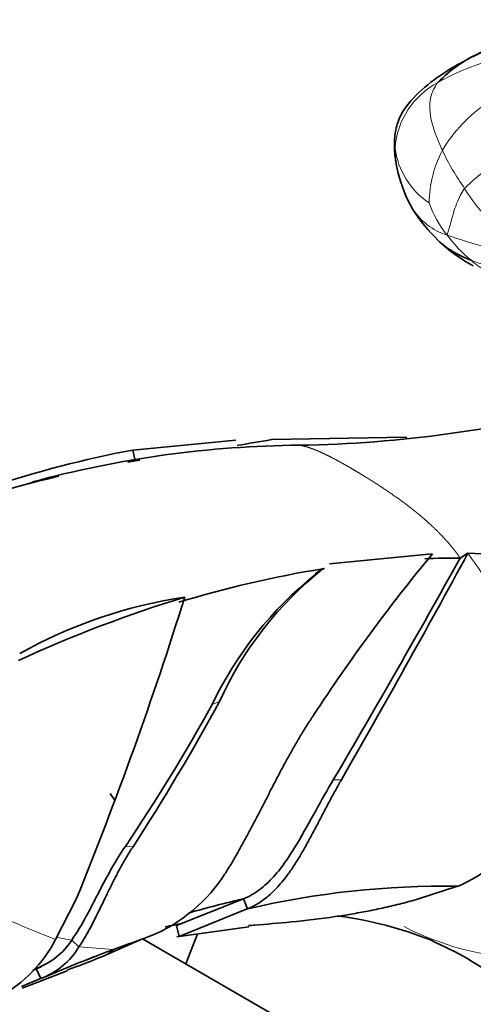
# Model space of a CAD drawing. Units: millimetres. Extents: x 0 to 2415, y 0 to 2752.
# Drawn here: x 278 to 303, y 841 to 895 of the extents above; entities that cross this region are included whole.
import ezdxf
from ezdxf import colors
from ezdxf.entities.mleader import LeaderData, LeaderLine
from ezdxf.math import Vec2, Vec3

# ---------------------------------------------------------------- set-up
doc = ezdxf.new("R2010")
doc.units = ezdxf.units.MM
doc.layers.add('DV5_Défaut', color=7, linetype='Continuous')
doc.layers.add('Défaut', color=7, linetype='Continuous')

# ---------------------------------------------------------------- blocks, each defined once
blk = doc.blocks.new('_DOT')
at = {"color": 0}
blk.add_line((0, 0), (-1, 0), dxfattribs=at)
at = {"color": 0, "const_width": 0.333}
blk.add_lwpolyline([(-0.1665, 0, 1), (0.1665, 0, 1)], format="xyb", close=True, dxfattribs=at)
blk = doc.blocks.new('SE4')
at = {"layer": 'DV5_Défaut', "color": 7, "linetype": 'Continuous', "lineweight": 35}
for p, q in [((291.658, 871.847), (299.037, 871.98)), ((284.068, 871.281), (289.699, 871.819)), ((284.208, 870.699), (284.068, 871.281)), ((279.077, 869.664), (277.884, 869.312)), ((300.432, 865.617), (294.815, 865.071)), ((301.956, 865.388), (302.377, 865.648)), ((310.638, 865.277), (302.377, 865.648)), ((294.459, 864.824), (294.039, 864.519)), ((282.83, 852.549), (283.073, 852.202)), ((299.68, 846.79), (301.813, 847.481)), ((280.982, 846.783), (279.857, 844.577)), ((290.115, 846.795), (286.467, 845.333)), ((290.325, 846.241), (286.595, 844.747)), ((286.467, 845.333), (286.595, 844.747)), ((286.475, 844.721), (290.412, 845.264)), ((282.613, 843.731), (284.608, 844.603)), ((284.608, 844.603), (284.674, 844.625)), ((293.459, 839.493), (284.608, 844.603)), ((287.597, 844.876), (286.964, 843.243)), ((283.02, 844.034), (283.072, 844.054)), ((278.798, 842.997), (279.046, 842.448)), ((279.033, 842.443), (277.999, 842.008)), ((278.032, 841.927), (280.493, 842.872))]:
    blk.add_line(p, q, dxfattribs=at)
at = {"layer": 'DV5_Défaut', "color": 7, "linetype": 'Continuous', "lineweight": 18}
for p, q in [((288.414, 857.403), (288.809, 857.557)), ((295.025, 853.286), (295.472, 853.295)), ((283.666, 849.658), (284.086, 849.64)), ((280.734, 844.543), (281.13, 844.169)), ((281.13, 844.169), (283.02, 844.034)), ((283.072, 844.054), (282.613, 843.731))]:
    blk.add_line(p, q, dxfattribs=at)
at = {"layer": 'DV5_Défaut', "color": 7, "linetype": 'Continuous', "lineweight": 35}
for centre, radius, start, end in [((306.164, 886.038), 7.586, 112.9332, 135.7631), ((304.417, 887.97), 6.057, 175.5852, 195.3262), ((306.212, 888.286), 7.873, 193.886, 209.2423), ((308.583, 890.551), 11.079, 213.4814, 225.0731), ((307.034, 889.437), 9.202, 227.0012, 241.7139), ((292.185, 938.082), 66.545, 270.85569, 285.05387), ((293.636, 814.195), 57.351, 90.45642, 105.20465), ((299.79, 819.167), 53.305, 98.7829, 100.8407), ((295.214, 812.157), 60.165, 100.676, 108.3824), ((295.045, 812.605), 59.096, 100.56681, 100.97177), ((293.794, 800.437), 70.913, 97.56384, 97.76903), ((293.276, 812.12), 59.229, 102.92058, 111.85437), ((376.649, 802.654), 98.858, 140.43882, 146.7825), ((-259.305, 1171.508), 639.56, 330.162008, 331.42986), ((-209.896, 1150.48), 585.892, 329.519107, 330.883036), ((301.816, 821.297), 44.091, 89.8175, 92.3295), ((303.553, 807.653), 57.864, 99.06507, 107.05788), ((306.615, 848.722), 20.165, 128.4807, 154.4989), ((306.515, 849.563), 19.427, 128.3019, 155.7023), ((302.063, 816.702), 48.692, 98.8865, 99.0116), ((308.222, 793.576), 72.87, 107.00613, 114.64757), ((290.847, 837.029), 26.523, 98.5372, 119.24), ((88.736, 925.248), 207.642, 337.79725, 342.6302), ((182.286, 915.737), 121.375, 327.0049, 331.35764), ((195.318, 909.144), 106.508, 326.04691, 330.9358), ((297.696, 856.894), 10.279, 293.6157, 347.5698), ((281.71, 852.884), 8.775, 289.7413, 325.8214), ((301.015, 800.898), 46.585, 89.0176, 103.2594), ((302.933, 791.094), 57.157, 102.9585, 106.0373), ((258.58, 834.243), 33.942, 20.7016, 21.7052), ((292.36, 824.234), 21.826, 68.5811, 82.1786), ((293.61, 807.853), 38.211, 100.2959, 101.7378), ((273.239, 848.019), 7.46, 298.8205, 332.5195), ((277.444, 846.678), 3.922, 290.2091, 327.0346), ((304.614, 786.187), 61.747, 108.90573, 110.41935), ((277.579, 846.346), 4.165, 290.5278, 328.4954), ((316.867, 753.468), 96.684, 110.49227, 111.4207), ((307.333, 777.863), 70.494, 111.0013, 113.43733), ((294.7, 804.958), 41.209, 112.3087, 112.9801), ((316.867, 753.468), 96.684, 112.94858, 113.03216)]:
    blk.add_arc(centre, radius, start, end, dxfattribs=at)
at = {"layer": 'DV5_Défaut', "color": 7, "linetype": 'Continuous', "lineweight": 18}
for centre, radius, start, end in [((307.449, 879.343), 13.742, 104.6616, 119.276), ((302.827, 887.412), 4.445, 118.1751, 175.6345), ((308.113, 883.339), 8.326, 123.9093, 148.9209), ((302.631, 888.322), 4.274, 187.6806, 236.2349), ((305.105, 887.926), 6.712, 181.4944, 193.4392), ((306.773, 884.644), 6.519, 152.6722, 178.9071), ((312.92, 893.201), 13.171, 204.9887, 215.505), ((308.098, 879.833), 8.217, 114.2964, 135.8937), ((311.656, 891.461), 11.152, 211.9951, 223.1728), ((302.279, 886.317), 3.468, 211.9058, 252.561), ((305.929, 886.787), 6.022, 199.5803, 218.8571), ((309.874, 907.445), 25.917, 250.5392, 255.7419), ((307.262, 887.459), 7.488, 216.4631, 231.0444), ((305.136, 887.853), 6.731, 247.448, 260.9949), ((305.14, 884.417), 3.797, 227.0819, 243.0757), ((248.867, 827.854), 65.512, 25.32807, 35.23333), ((297.809, 892.008), 50.714, 241.2826, 249.2688), ((306.228, 859.568), 16.063, 242.8093, 299.3772), ((282.795, 857.202), 12.826, 257.0951, 260.7558)]:
    blk.add_arc(centre, radius, start, end, dxfattribs=at)
at = {"layer": 'DV5_Défaut', "color": 7, "linetype": 'Continuous', "lineweight": 35}
blk.add_ellipse((246.777, 909.69), major_axis=(-30, 0), ratio=0.57735, start_param=0, end_param=3.472976, dxfattribs=at)
for points, knots in [([(303.208, 893.024), (302.051, 892.464), (300.63, 891.695), (299.121, 890.264), (298.532, 889.255), (298.432, 888.738), (298.378, 888.436)], [0, 0, 0, 0, 0.513534, 0.76025, 0.880255, 1, 1, 1, 1]), ([(300.741, 882.724), (300.8, 882.666), (300.974, 882.515), (301.277, 882.281), (301.669, 882.038), (302.057, 881.836), (302.363, 881.708), (302.518, 881.65), (302.554, 881.636)], [0, 0, 0, 0, 0.123475, 0.342606, 0.561737, 0.780869, 0.945217, 1, 1, 1, 1]), ([(288.969, 847.955), (289.023, 848.035), (289.13, 848.196), (289.286, 848.442), (289.44, 848.692), (289.591, 848.946), (289.741, 849.202), (289.889, 849.462), (290.036, 849.726), (290.181, 849.991), (290.326, 850.26), (290.47, 850.53), (290.613, 850.803), (290.756, 851.077), (290.9, 851.353), (291.043, 851.631), (291.187, 851.91), (291.331, 852.19), (291.476, 852.471), (291.68, 852.868), (291.943, 853.376), (292.266, 853.987), (292.592, 854.586), (292.922, 855.17), (293.258, 855.736), (293.597, 856.285), (293.829, 856.636), (293.945, 856.811)], [0, 0, 0, 0, 0.025431, 0.05113, 0.077114, 0.103398, 0.129995, 0.156916, 0.184171, 0.211768, 0.239713, 0.26801, 0.296664, 0.325677, 0.355049, 0.384781, 0.414872, 0.44532, 0.476122, 0.507279, 0.576856, 0.646938, 0.717397, 0.788094, 0.858876, 0.929561, 1, 1, 1, 1]), ([(295.025, 853.286), (294.699, 852.748), (294.384, 852.184), (293.738, 851.013), (293.409, 850.406), (292.849, 849.474), (292.652, 849.163), (292.231, 848.561), (292.003, 848.266), (291.517, 847.732), (291.26, 847.491), (290.702, 847.078), (290.413, 846.915), (290.115, 846.795)], [0, 0, 0, 0, 0.25, 0.25, 0.5, 0.5, 0.625, 0.625, 0.75, 0.75, 0.875, 0.875, 1, 1, 1, 1]), ([(295.472, 853.295), (295.416, 853.199), (295.305, 853.007), (295.139, 852.711), (294.974, 852.411), (294.81, 852.106), (294.646, 851.798), (294.483, 851.487), (294.319, 851.173), (294.154, 850.858), (293.987, 850.542), (293.819, 850.226), (293.648, 849.911), (293.427, 849.514), (293.154, 849.047), (292.826, 848.522), (292.486, 848.042), (292.157, 847.633), (291.845, 847.293), (291.554, 847.014), (291.256, 846.769), (290.953, 846.559), (290.646, 846.381), (290.439, 846.288), (290.33, 846.241)], [0, 0, 0, 0, 0.040948, 0.081808, 0.122551, 0.163144, 0.203558, 0.243768, 0.283749, 0.32348, 0.362947, 0.402139, 0.441055, 0.479699, 0.548793, 0.614242, 0.676774, 0.736788, 0.783245, 0.828297, 0.872288, 0.915423, 0.957926, 1, 1, 1, 1]), ([(283.666, 849.658), (283.407, 849.284), (283.164, 848.889), (282.693, 848.064), (282.465, 847.634), (282.118, 846.966), (282.001, 846.739), (281.767, 846.288), (281.648, 846.063), (281.282, 845.392), (281.022, 844.946), (280.734, 844.543)], [0, 0, 0, 0, 0.25, 0.25, 0.5, 0.5, 0.625, 0.625, 0.75, 0.75, 1, 1, 1, 1]), ([(284.086, 849.64), (284.034, 849.562), (283.932, 849.406), (283.782, 849.163), (283.635, 848.915), (283.491, 848.661), (283.348, 848.403), (283.209, 848.14), (283.071, 847.873), (282.934, 847.602), (282.799, 847.329), (282.645, 847.015), (282.474, 846.662), (282.285, 846.274), (282.098, 845.894), (281.912, 845.524), (281.724, 845.165), (281.533, 844.818), (281.337, 844.484), (281.199, 844.274), (281.13, 844.169)], [0, 0, 0, 0, 0.048639, 0.097308, 0.145995, 0.194685, 0.243365, 0.29202, 0.340638, 0.389206, 0.437716, 0.48616, 0.554883, 0.621991, 0.687605, 0.751872, 0.814967, 0.877127, 0.938766, 1, 1, 1, 1]), ([(290.399, 845.331), (290.505, 845.34), (291.243, 845.4), (292.813, 845.529), (294.616, 845.739), (296.022, 845.96), (296.92, 846.122), (297.83, 846.312), (298.754, 846.531), (299.37, 846.703), (299.68, 846.79)], [0, 0, 0, 0, 0.038001, 0.259914, 0.517529, 0.610888, 0.705618, 0.801918, 0.899983, 1, 1, 1, 1]), ([(300.329, 844.553), (301.104, 844.187), (302.266, 843.635), (303.632, 842.707), (304.386, 842.103), (304.82, 841.692), (304.891, 841.623), (304.897, 841.623)], [0, 0, 0, 0, 0.333715, 0.60763, 0.781852, 0.918696, 1, 1, 1, 1]), ([(280.461, 842.899), (280.665, 842.974), (281.119, 843.144), (281.838, 843.418), (282.351, 843.626), (282.613, 843.731)], [0, 0, 0, 0, 0.288256, 0.637381, 1, 1, 1, 1])]:
    blk.add_open_spline(points, degree=3, knots=knots, dxfattribs=at)
at = {"layer": 'DV5_Défaut', "color": 7, "linetype": 'Continuous', "lineweight": 18}
for points, degree, knots in [([(300.728, 891.331), (300.7, 891.294), (300.604, 891.146), (300.432, 890.831), (300.294, 890.345), (300.283, 889.735), (300.425, 889.052), (300.642, 888.406), (300.847, 887.931), (300.957, 887.692), (300.982, 887.637)], 3, [0, 0, 0, 0, 0.041667, 0.166667, 0.333333, 0.5, 0.666667, 0.833333, 0.958333, 1, 1, 1, 1]), ([(298.388, 888.505), (298.374, 888.42), (298.358, 888.23), (298.373, 887.954), (298.39, 887.794), (298.395, 887.751)], 3, [0, 0, 0, 0, 0.410109, 0.852527, 1, 1, 1, 1]), ([(301.24, 883.009), (301.252, 883.032), (301.285, 883.135), (301.35, 883.35), (301.455, 883.706), (301.558, 884.132), (301.702, 884.588), (301.882, 885.028), (302.071, 885.352), (302.17, 885.514), (302.198, 885.552)], 3, [0, 0, 0, 0, 0.041667, 0.166667, 0.333333, 0.5, 0.666667, 0.833333, 0.958333, 1, 1, 1, 1]), ([(293.183, 871.543), (293.378, 871.511), (293.581, 871.459), (293.792, 871.389), (294.012, 871.304), (294.357, 871.154), (294.473, 871.101), (294.591, 871.045), (294.712, 870.986), (294.959, 870.861), (295.084, 870.796), (295.211, 870.729), (295.341, 870.658), (295.589, 870.52), (295.717, 870.448), (295.847, 870.374), (295.978, 870.298), (296.117, 870.217), (296.134, 870.206), (296.147, 870.199), (296.151, 870.196), (296.305, 870.106), (296.448, 870.02), (296.592, 869.933), (296.737, 869.844), (297.035, 869.659), (297.184, 869.565), (297.335, 869.469), (297.487, 869.371), (298.256, 868.865), (298.881, 868.429), (299.511, 867.958), (300.124, 867.434), (300.965, 866.602), (301.232, 866.317), (301.486, 866.021), (301.728, 865.713), (301.956, 865.388)], 5, [0, 0, 0, 0, 0, 0, 0.155444, 0.155444, 0.155444, 0.155444, 0.232326, 0.232326, 0.232326, 0.232326, 0.30868, 0.30868, 0.30868, 0.30868, 0.376087, 0.380902, 0.380902, 0.380902, 0.385716, 0.385716, 0.385716, 0.385716, 0.462537, 0.462537, 0.462537, 0.462537, 0.539066, 0.539066, 0.539066, 0.539066, 0.846667, 0.846667, 0.846667, 0.846667, 1, 1, 1, 1, 1, 1])]:
    blk.add_open_spline(points, degree=degree, knots=knots, dxfattribs=at)

msp = doc.modelspace()

# ---------------------------------------------------------------- block references
at = {"layer": 'Défaut'}
msp.add_blockref('SE4', (0, 0), dxfattribs=at)

# ---------------------------------------------------------------- leaders
at = {"layer": 'Défaut', "color": 7, "linetype": 'Continuous', "lineweight": 18}
ml = msp.add_multileader_mtext('Standard', dxfattribs=at)
ml.set_content('{\\pxsm0.9;\\fSolid Edge ISO|b1||i0||c0|p34;\\W1.;14/02/2022\\P}', color=256)
ml.set_leader_properties()
ml.set_arrow_properties(name='DOT')
ml.build(insert=Vec2(0, 0))
ml.multileader.update_dxf_attribs({"leader_type": 0, "dogleg_length": 0, "arrow_head_size": 12})
ctx = ml.context
ctx.base_point, ctx.char_height, ctx.arrow_head_size, ctx.landing_gap_size = Vec3(2327.197, 2733.974), 12, 12, 4.2
notes = []
notes.append((ctx, [(0, (0, 0, 0), (0, 0), (1, 0), 1, [])]))
ctx.mtext.insert = Vec3(2329.197, 2740.094)
for ctx, leaders in notes:
    for number, flags, end, landing, length, lines in leaders:
        leader = LeaderData()
        leader.index, (leader.has_last_leader_line, leader.has_dogleg_vector, leader.attachment_direction) = number, flags
        leader.last_leader_point, leader.dogleg_vector, leader.dogleg_length = Vec3(end), Vec3(landing), length
        for number, points, colour, breaks in lines:
            line = LeaderLine()
            line.index, line.vertices, line.color, line.breaks = number, Vec3.list(points), colors.encode_raw_color(colour), breaks
            leader.lines.append(line)
        ctx.leaders.append(leader)

doc.saveas('drawing.dxf')
